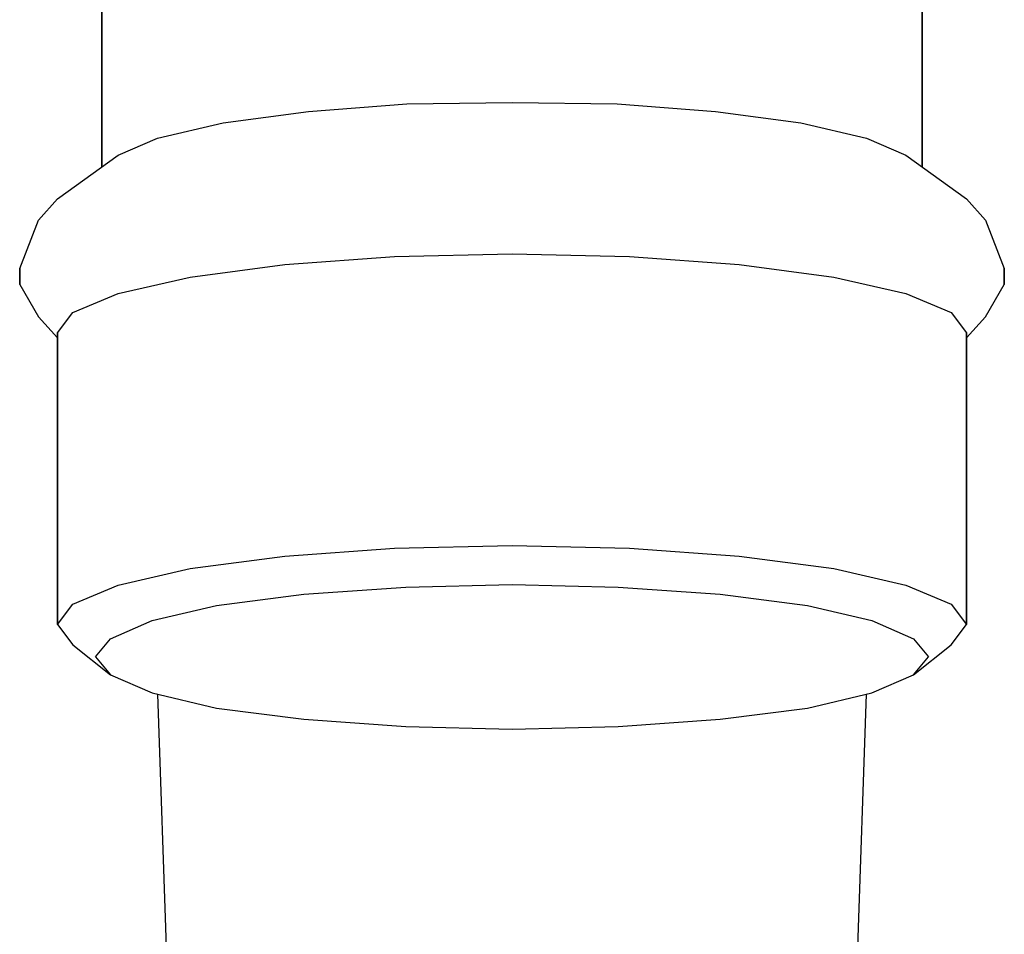
# Model space of a CAD drawing. Extents: x 0 to 502, y 0 to 574.
# Drawn here: x 162 to 192, y 391 to 419 of the extents above; entities that cross this region are included whole.
import ezdxf

# ---------------------------------------------------------------- set-up
doc = ezdxf.new("R2010")
doc.units = 0
doc.header["$MEASUREMENT"] = 0

msp = doc.modelspace()

# ---------------------------------------------------------------- linework, layer by layer
for p, q in [((164.491412, 416.74201), (164.491412, 420.73101)), ((164.491412, 420.73101), (164.491412, 416.74201)), ((189.491412, 416.74201), (189.491412, 420.73101)), ((189.491412, 420.73101), (189.491412, 416.74201)), ((164.491412, 414.492334), (164.491412, 416.74201)), ((164.491412, 416.74201), (164.491412, 414.492334)), ((189.491412, 414.492334), (189.491412, 416.74201)), ((189.491412, 416.74201), (189.491412, 414.492334)), ((170.791412, 416.18401), (173.791412, 416.41001)), ((173.791412, 416.41001), (176.991412, 416.45301)), ((176.991412, 416.45301), (180.191412, 416.41001)), ((180.191412, 416.41001), (183.191412, 416.18401)), ((168.191412, 415.83101), (170.791412, 416.18401)), ((183.191412, 416.18401), (185.791412, 415.83101)), ((166.191412, 415.36701), (168.191412, 415.83101)), ((185.791412, 415.83101), (187.791412, 415.36701)), ((164.991412, 414.85501), (166.191412, 415.36701)), ((187.791412, 415.36701), (188.991412, 414.85501)), ((163.145412, 413.51601), (164.991412, 414.85501)), ((188.991412, 414.85501), (190.837412, 413.51601)), ((162.568412, 412.87501), (163.145412, 413.51601)), ((190.837412, 413.51601), (191.414412, 412.87501)), ((161.991412, 411.40201), (162.568412, 412.87501)), ((191.414412, 412.87501), (191.991412, 411.40201)), ((170.068412, 411.52101), (173.414412, 411.76101)), ((173.414412, 411.76101), (176.991412, 411.84101)), ((176.991412, 411.84101), (180.568412, 411.76101)), ((180.568412, 411.76101), (183.914412, 411.52101)), ((161.991412, 411.40201), (161.991412, 410.91001)), ((161.991412, 410.91001), (161.991412, 411.40201)), ((167.183412, 411.14001), (170.068412, 411.52101)), ((183.914412, 411.52101), (186.799412, 411.14001)), ((191.991412, 410.91001), (191.991412, 411.40201)), ((191.991412, 411.40201), (191.991412, 410.91001)), ((164.991412, 410.63901), (167.183412, 411.14001)), ((186.799412, 411.14001), (188.991412, 410.63901)), ((161.991412, 410.91001), (162.568412, 409.92801)), ((191.414412, 409.92801), (191.991412, 410.91001)), ((163.606412, 410.05801), (164.991412, 410.63901)), ((188.991412, 410.63901), (190.376412, 410.05801)), ((162.568412, 409.92801), (163.145412, 409.28701)), ((163.145412, 409.43701), (163.606412, 410.05801)), ((190.376412, 410.05801), (190.837412, 409.43701)), ((190.837412, 409.28701), (191.414412, 409.92801)), ((163.145412, 409.43701), (163.145412, 400.55701)), ((163.145412, 400.55701), (163.145412, 409.43701)), ((190.837412, 400.55701), (190.837412, 409.43701)), ((190.837412, 409.43701), (190.837412, 400.55701)), ((173.414412, 402.88201), (176.991412, 402.96201)), ((176.991412, 402.96201), (180.568412, 402.88201)), ((167.183412, 402.26101), (170.068412, 402.64101)), ((170.068412, 402.64101), (173.414412, 402.88201)), ((180.568412, 402.88201), (183.914412, 402.64101)), ((183.914412, 402.64101), (186.799412, 402.26101)), ((164.991412, 401.76001), (167.183412, 402.26101)), ((186.799412, 402.26101), (188.991412, 401.76001)), ((163.606412, 401.17901), (164.991412, 401.76001)), ((173.760412, 401.69901), (176.991412, 401.77901)), ((176.991412, 401.77901), (180.222412, 401.69901)), ((188.991412, 401.76001), (190.376412, 401.17901)), ((167.991412, 401.13801), (170.645412, 401.47801)), ((170.645412, 401.47801), (173.760412, 401.69901)), ((180.222412, 401.69901), (183.337412, 401.47801)), ((183.337412, 401.47801), (185.991412, 401.13801)), ((163.145412, 400.55701), (163.606412, 401.17901)), ((166.029412, 400.67701), (167.991412, 401.13801)), ((185.991412, 401.13801), (187.953412, 400.67701)), ((190.376412, 401.17901), (190.837412, 400.55701)), ((163.145412, 400.55701), (163.606412, 399.93601)), ((164.760412, 400.12601), (166.029412, 400.67701)), ((187.953412, 400.67701), (189.222412, 400.12601)), ((190.376412, 399.93601), (190.837412, 400.55701)), ((163.606412, 399.93601), (164.760412, 399.02401)), ((164.299412, 399.57501), (164.760412, 400.12601)), ((189.222412, 400.12601), (189.683412, 399.57501)), ((189.222412, 399.02401), (190.376412, 399.93601)), ((164.299412, 399.57501), (164.760412, 399.02401)), ((189.222412, 399.02401), (189.683412, 399.57501)), ((164.760412, 399.02401), (166.029412, 398.47301)), ((187.953412, 398.47301), (189.222412, 399.02401)), ((166.029412, 398.47301), (167.991412, 398.01201)), ((166.19511, 398.434077), (166.492412, 389.51501)), ((185.991412, 398.01201), (187.953412, 398.47301)), ((187.492412, 389.51501), (187.78973, 398.434551)), ((167.991412, 398.01201), (170.645412, 397.67201)), ((183.337412, 397.67201), (185.991412, 398.01201)), ((170.645412, 397.67201), (173.760412, 397.45101)), ((180.222412, 397.45101), (183.337412, 397.67201)), ((173.760412, 397.45101), (176.991412, 397.37101)), ((176.991412, 397.37101), (180.222412, 397.45101))]:
    msp.add_line(p, q)

doc.saveas('drawing.dxf')
